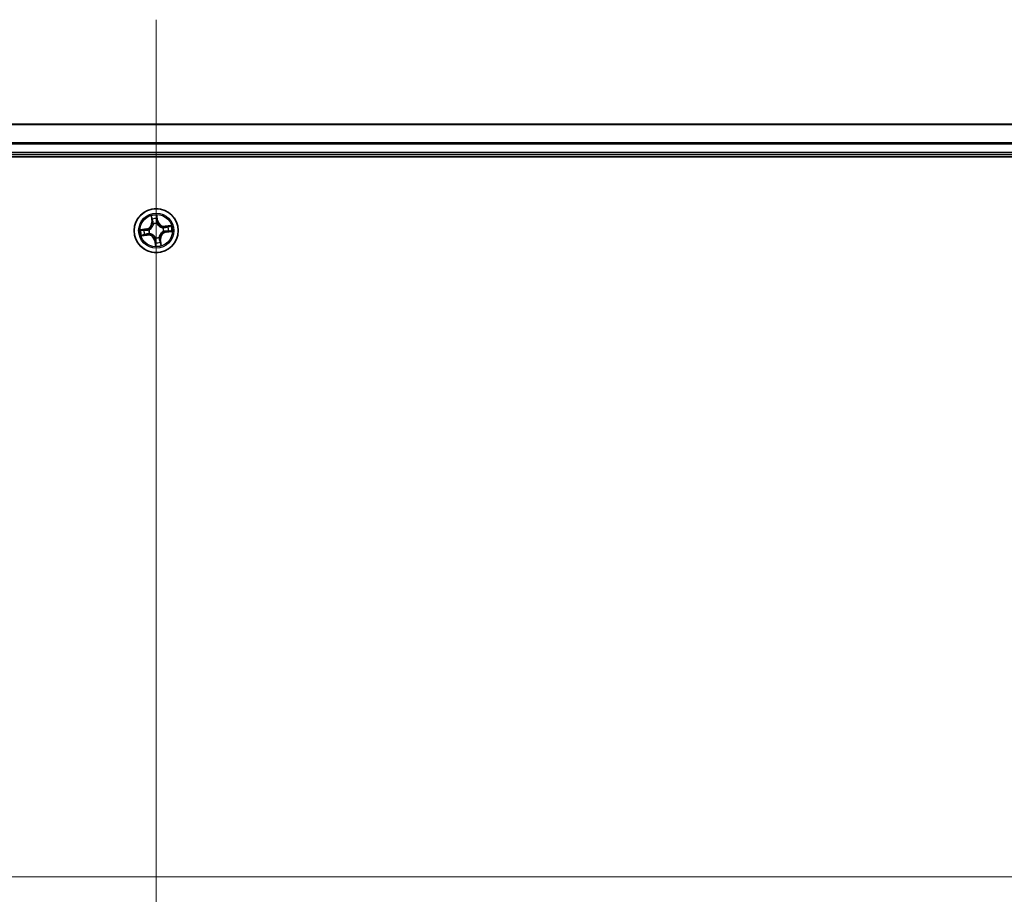
# Model space of a CAD drawing. Units: millimetres. Extents: x 7 to 8865, y 4 to 1550.
# Drawn here: x 1033 to 1163, y 312 to 427 of the extents above; entities that cross this region are included whole.
import ezdxf

# ---------------------------------------------------------------- set-up
doc = ezdxf.new("R2010")
doc.units = ezdxf.units.MM
doc.header["$LTSCALE"] = 0.5
for name, color, linetype, lineweight in [('Centerline (ISO)', 131, 'Continuous', 18), ('Visible (ISO)', 7, 'Continuous', 35), ('Visible Narrow (ISO)', 7, 'Continuous', 25)]:
    doc.layers.add(name, color=color, linetype=linetype, lineweight=lineweight)

msp = doc.modelspace()

# ---------------------------------------------------------------- linework, layer by layer
at = {"layer": 'Centerline (ISO)', "linetype": 'Continuous'}
for p, q in [((1051.01122, 426.90545), (1051.01122, 201.40545)), ((823.26122, 314.15545), (1278.76122, 314.15545))]:
    msp.add_line(p, q, dxfattribs=at)
at = {"layer": 'Visible (ISO)'}
for p, q in [((1241.01122, 413.15545), (861.01122, 413.15545)), ((861.01122, 409.15545), (1241.01122, 409.15545)), ((856.01122, 408.85545), (1246.01122, 408.85545))]:
    msp.add_line(p, q, dxfattribs=at)
msp.add_circle((1051.01122, 399.15545), 2.9, dxfattribs=at)
at = {"layer": 'Visible Narrow (ISO)'}
for p, q in [((861.01122, 413.10909), (1241.01122, 413.10909)), ((1241.01122, 410.71542), (861.01122, 410.71542)), ((861.01122, 410.56178), (1241.01122, 410.56178)), ((1241.01122, 409.45545), (861.01122, 409.45545)), ((1050.33058, 401.09983), (1050.43056, 400.32662)), ((1050.47995, 400.33301), (1050.41711, 400.81909)), ((1050.47995, 400.33301), (1050.43056, 400.32662)), ((1050.47995, 400.33301), (1050.552, 400.34232)), ((1051.10114, 400.9197), (1051.18091, 400.43611)), ((1051.23006, 400.44421), (1051.10316, 401.21346)), ((1051.18091, 400.43611), (1051.10924, 400.42428)), ((1051.11878, 400.11826), (1051.11641, 400.09708)), ((1051.18091, 400.43611), (1051.23006, 400.44421)), ((1049.72245, 399.37429), (1048.9532, 399.2474)), ((1049.24697, 399.24537), (1049.73056, 399.32515)), ((1049.73056, 399.32515), (1049.72245, 399.37429)), ((1049.73056, 399.32515), (1049.74238, 399.25347)), ((1050.04841, 399.26302), (1050.06959, 399.26065)), ((1050.63934, 400.02691), (1050.63098, 400.04651)), ((1051.88267, 399.52732), (1051.90228, 399.53569)), ((1051.97402, 399.04788), (1051.95284, 399.05025)), ((1052.95559, 399.83608), (1052.18238, 399.73611)), ((1052.18877, 399.68671), (1052.18238, 399.73611)), ((1052.18877, 399.68671), (1052.67486, 399.74956)), ((1052.18877, 399.68671), (1052.19809, 399.61467)), ((1052.29187, 398.98575), (1052.28005, 399.05743)), ((1052.77547, 399.06553), (1052.29187, 398.98575)), ((1052.29187, 398.98575), (1052.29998, 398.93661)), ((1052.29998, 398.93661), (1053.06923, 399.0635)), ((1049.06684, 398.47482), (1049.84005, 398.57479)), ((1049.83366, 398.62419), (1049.34757, 398.56134)), ((1049.83366, 398.62419), (1049.82434, 398.69623)), ((1049.83366, 398.62419), (1049.84005, 398.57479)), ((1050.13976, 398.78358), (1050.12015, 398.77521)), ((1050.84152, 397.8748), (1050.79237, 397.86669)), ((1050.79237, 397.86669), (1050.91927, 397.09744)), ((1050.84152, 397.8748), (1050.91319, 397.88662)), ((1050.92129, 397.3912), (1050.84152, 397.8748)), ((1050.90365, 398.19264), (1050.90602, 398.21382)), ((1051.38309, 398.28399), (1051.39145, 398.26439)), ((1051.54248, 397.97789), (1051.47043, 397.96858)), ((1051.54248, 397.97789), (1051.59187, 397.98428)), ((1051.54248, 397.97789), (1051.60532, 397.49181)), ((1051.69185, 397.21107), (1051.59187, 397.98428))]:
    msp.add_line(p, q, dxfattribs=at)
for radius in [2.86769, 2.30915, 2.14146]:
    msp.add_circle((1051.01122, 399.15545), radius, dxfattribs=at)
for centre, radius, start, end in [((1049.58342, 400.21709), 0.85418, 279.3672488, 7.3672488), ((1049.58342, 400.21709), 0.90399, 279.3672488, 7.3672488), ((1051.01122, 399.15545), 2.06006, 87.4418305, 109.2926671), ((1051.01122, 399.15545), 1.61218, 88.059728, 108.6747697), ((1051.01122, 399.15545), 0.9688, 83.6252929, 113.1092048), ((1051.01122, 399.15545), 0.94748, 83.6252929, 113.1092048), ((1052.07285, 400.58324), 0.90399, 189.3672488, 277.3672488), ((1052.07285, 400.58324), 0.85418, 189.3672488, 277.3672488), ((1051.01122, 399.15545), 2.06006, 177.4418305, 199.2926671), ((1051.01122, 399.15545), 1.61218, 178.059728, 198.6747697), ((1051.01122, 399.15545), 0.9688, 173.6252929, 203.1092048), ((1051.01122, 399.15545), 0.94748, 173.6252929, 203.1092048), ((1052.43901, 398.09381), 0.90399, 99.3672488, 187.3672488), ((1052.43901, 398.09381), 0.85418, 99.3672488, 187.3672488), ((1051.01122, 399.15545), 0.94748, 353.6252929, 23.1092048), ((1051.01122, 399.15545), 0.9688, 353.6252929, 23.1092048), ((1051.01122, 399.15545), 1.61218, 358.059728, 18.6747697), ((1051.01122, 399.15545), 2.06006, 357.4418305, 19.2926671), ((1049.94958, 397.72766), 0.90399, 9.3672488, 97.3672488), ((1049.94958, 397.72766), 0.85418, 9.3672488, 97.3672488), ((1051.01122, 399.15545), 0.9688, 263.6252929, 293.1092048), ((1051.01122, 399.15545), 0.94748, 263.6252929, 293.1092048), ((1051.01122, 399.15545), 1.61218, 268.059728, 288.6747697), ((1051.01122, 399.15545), 2.06006, 267.4418305, 289.2926671)]:
    msp.add_arc(centre, radius, start, end, dxfattribs=at)
for centre, major_axis, ratio, start_param, end_param in [((1050.4665, 400.82548), (-0.04914, -0.00925), 0.548506655, 4.783578405, 6.178760573), ((1050.50934, 400.64032), (-0.04768, -0.01505), 0.895740182, 4.730442692, 6.085865813), ((1050.6014, 400.34871), (-0.04768, -0.01505), 0.895720538, 4.734837657, 6.085883608), ((1051.05199, 400.91159), (0.04972, 0.00529), 0.548506655, 0.104424734, 1.499606902), ((1051.06009, 400.41617), (0.05, -0.00068), 0.895720538, 0.197301699, 1.54834765), ((1051.06428, 400.72194), (0.05, -0.00069), 0.895740182, 0.197319494, 1.552742616), ((1051.11381, 400.07375), (0.04505, 0.0217), 0.410701227, 0.095735791, 1.318687473), ((1051.11381, 400.07375), (0.04733, 0.01611), 0.876846413, 0.18229136, 1.179902186), ((1049.25507, 399.19623), (-0.00529, 0.04972), 0.548506655, 0.104424734, 1.499606902), ((1049.44473, 399.20852), (0.00069, 0.05), 0.895740182, 0.197319494, 1.552742616), ((1049.75049, 399.20433), (0.00068, 0.05), 0.895720538, 0.197301699, 1.54834765), ((1050.09292, 399.25804), (-0.01611, 0.04733), 0.876846413, 0.18229136, 1.179902186), ((1050.09292, 399.25804), (-0.0217, 0.04505), 0.410701227, 0.095735791, 1.318687473), ((1050.64856, 400.00532), (-0.04997, 0.0018), 0.876846415, 5.103283132, 6.100893958), ((1050.64856, 400.00532), (-0.04939, 0.00781), 0.410701226, 4.964497834, 6.187449516), ((1051.86108, 399.51811), (0.0018, 0.04997), 0.876846415, 5.103283132, 6.100893958), ((1051.86108, 399.51811), (0.00781, 0.04939), 0.410701226, 4.964497834, 6.187449516), ((1051.92951, 399.05286), (0.0217, -0.04505), 0.410701227, 0.095735791, 1.318687473), ((1051.92951, 399.05286), (0.01611, -0.04733), 0.876846413, 0.18229136, 1.179902186), ((1052.20447, 399.56527), (-0.01505, 0.04768), 0.895720538, 4.734837657, 6.085883608), ((1052.27194, 399.10657), (-0.00068, -0.05), 0.895720538, 0.197301699, 1.54834765), ((1052.49608, 399.65732), (-0.01505, 0.04768), 0.895740182, 4.730442692, 6.085865813), ((1052.5777, 399.10238), (-0.00069, -0.05), 0.895740182, 0.197319494, 1.552742616), ((1052.68124, 399.70016), (-0.00925, 0.04914), 0.548506655, 4.783578405, 6.178760573), ((1052.76736, 399.11467), (0.00529, -0.04972), 0.548506655, 0.104424734, 1.499606902), ((1049.34119, 398.61074), (0.00925, -0.04914), 0.548506655, 4.783578405, 6.178760573), ((1049.52635, 398.65358), (0.01505, -0.04768), 0.895740182, 4.730442692, 6.085865813), ((1049.81796, 398.74563), (0.01505, -0.04768), 0.895720538, 4.734837657, 6.085883608), ((1050.16135, 398.79279), (-0.0018, -0.04997), 0.876846415, 5.103283132, 6.100893958), ((1050.16135, 398.79279), (-0.00781, -0.04939), 0.410701226, 4.964497834, 6.187449516), ((1050.90862, 398.23715), (-0.04505, -0.0217), 0.410701227, 0.095735791, 1.318687473), ((1050.90862, 398.23715), (-0.04733, -0.01611), 0.876846413, 0.18229136, 1.179902186), ((1050.95815, 397.58896), (-0.05, 0.00069), 0.895740182, 0.197319494, 1.552742616), ((1050.96234, 397.89473), (-0.05, 0.00068), 0.895720538, 0.197301699, 1.54834765), ((1051.37388, 398.30558), (0.04939, -0.00781), 0.410701226, 4.964497834, 6.187449516), ((1051.37388, 398.30558), (0.04997, -0.0018), 0.876846415, 5.103283132, 6.100893958), ((1051.42103, 397.96219), (0.04768, 0.01505), 0.895720538, 4.734837657, 6.085883608), ((1051.51309, 397.67058), (0.04768, 0.01505), 0.895740182, 4.730442692, 6.085865813), ((1051.55593, 397.48542), (0.04914, 0.00925), 0.548506655, 4.783578405, 6.178760573), ((1050.97044, 397.39931), (-0.04972, -0.00529), 0.548506655, 0.104424734, 1.499606902)]:
    msp.add_ellipse(centre, major_axis=major_axis, ratio=ratio, start_param=start_param, end_param=end_param, dxfattribs=at)
for points, knots in [([(1050.45795, 400.8517), (1050.45539, 400.86655), (1050.45106, 400.88157), (1050.43668, 400.92084), (1050.42488, 400.945), (1050.39988, 400.99053), (1050.38696, 401.01192), (1050.35954, 401.05555), (1050.345, 401.07778), (1050.33058, 401.09983)], [0, 0, 0, 0, 0.00593403848, 0.00593403848, 0.01542850005, 0.01542850005, 0.02374498793, 0.02374498793, 0.03239430317, 0.03239430317, 0.03239430317, 0.03239430317]), ([(1050.33058, 401.09983), (1050.33989, 401.0746), (1050.34927, 401.04916), (1050.36709, 400.99932), (1050.37553, 400.97493), (1050.39222, 400.92326), (1050.40032, 400.89597), (1050.41102, 400.85208), (1050.41452, 400.83541), (1050.41711, 400.81909)], [-0.03239430317, -0.03239430317, -0.03239430317, -0.03239430317, -0.02374498793, -0.02374498793, -0.01542850005, -0.01542850005, -0.00593403848, -0.00593403848, 0, 0, 0, 0]), ([(1050.41711, 400.81909), (1050.42458, 400.7794), (1050.43206, 400.74326), (1050.44651, 400.68076), (1050.45348, 400.65441), (1050.45995, 400.63393)], [0, 0, 0, 0, 0.01449142296, 0.01449142296, 0.02898284593, 0.02898284593, 0.02898284593, 0.02898284593]), ([(1050.495, 400.68275), (1050.48918, 400.70138), (1050.48304, 400.72541), (1050.47056, 400.78245), (1050.46421, 400.81545), (1050.45795, 400.8517)], [-0.02898284593, -0.02898284593, -0.02898284593, -0.02898284593, -0.01449142296, -0.01449142296, 0, 0, 0, 0]), ([(1050.45995, 400.63393), (1050.47529, 400.58533), (1050.49063, 400.53673), (1050.52131, 400.43953), (1050.53666, 400.39092), (1050.552, 400.34232)], [0, 0, 0, 0, 0.03438992711, 0.03438992711, 0.06877985423, 0.06877985423, 0.06877985423, 0.06877985423]), ([(1050.58685, 400.39107), (1050.57155, 400.43969), (1050.55624, 400.4883), (1050.52563, 400.58553), (1050.51032, 400.63414), (1050.495, 400.68275)], [-0.06877985423, -0.06877985423, -0.06877985423, -0.06877985423, -0.03438992711, -0.03438992711, 0, 0, 0, 0]), ([(1050.552, 400.34232), (1050.57347, 400.27635), (1050.58814, 400.20807), (1050.59926, 400.09736), (1050.60089, 400.05687), (1050.5997, 400.01503)], [0, 0, 0, 0, 0.04912062725, 0.04912062725, 0.07646536039, 0.07646536039, 0.07646536039, 0.07646536039]), ([(1050.63098, 400.04651), (1050.63338, 400.09065), (1050.6326, 400.13329), (1050.62314, 400.24982), (1050.6087, 400.32162), (1050.58685, 400.39107)], [-0.07646536035, -0.07646536035, -0.07646536035, -0.07646536035, -0.04912062725, -0.04912062725, 0, 0, 0, 0]), ([(1051.10316, 401.21346), (1051.09408, 401.18267), (1051.08488, 401.15157), (1051.06627, 401.08157), (1051.05746, 401.04315), (1051.05075, 400.98291), (1051.05006, 400.96036), (1051.05263, 400.93917)], [-0.00033832945, -0.00033832945, -0.00033832945, -0.00033832945, 0.0102009359, 0.0102009359, 0.02365018994, 0.02365018994, 0.03205597372, 0.03205597372, 0.03205597372, 0.03205597372]), ([(1051.05263, 400.93917), (1051.05705, 400.90288), (1051.06045, 400.86965), (1051.06495, 400.81132), (1051.06602, 400.78635), (1051.0658, 400.7667)], [-0.02898284593, -0.02898284593, -0.02898284593, -0.02898284593, -0.01458506341, -0.01458506341, 0, 0, 0, 0]), ([(1051.06183, 400.46093), (1051.0609, 400.38813), (1051.06774, 400.31521), (1051.09224, 400.20089), (1051.10376, 400.15984), (1051.11878, 400.11826)], [-0.09824125451, -0.09824125451, -0.09824125451, -0.09824125451, -0.04912062725, -0.04912062725, -0.02177589412, -0.02177589412, -0.02177589412, -0.02177589412]), ([(1051.0658, 400.7667), (1051.06513, 400.71574), (1051.06446, 400.66478), (1051.06314, 400.56286), (1051.06248, 400.51189), (1051.06183, 400.46093)], [-0.06877985423, -0.06877985423, -0.06877985423, -0.06877985423, -0.03438992711, -0.03438992711, 0, 0, 0, 0]), ([(1051.10114, 400.9197), (1051.098, 400.94289), (1051.09638, 400.96731), (1051.09454, 401.03216), (1051.09568, 401.07318), (1051.09913, 401.14771), (1051.10115, 401.18075), (1051.10316, 401.21346)], [-0.03205597372, -0.03205597372, -0.03205597372, -0.03205597372, -0.02365018994, -0.02365018994, -0.0102009359, -0.0102009359, 0.00033832945, 0.00033832945, 0.00033832945, 0.00033832945]), ([(1051.11343, 400.73005), (1051.11373, 400.75166), (1051.1128, 400.77912), (1051.10861, 400.84326), (1051.10539, 400.8798), (1051.10114, 400.9197)], [0, 0, 0, 0, 0.01458506341, 0.01458506341, 0.02898284593, 0.02898284593, 0.02898284593, 0.02898284593]), ([(1051.1578, 400.09712), (1051.14461, 400.13684), (1051.13452, 400.17608), (1051.11328, 400.28531), (1051.10768, 400.35492), (1051.10924, 400.42428)], [0.02177589412, 0.02177589412, 0.02177589412, 0.02177589412, 0.04912062725, 0.04912062725, 0.09824125451, 0.09824125451, 0.09824125451, 0.09824125451]), ([(1051.10924, 400.42428), (1051.10994, 400.47524), (1051.11064, 400.52621), (1051.11203, 400.62813), (1051.11273, 400.67909), (1051.11343, 400.73005)], [0, 0, 0, 0, 0.03438992711, 0.03438992711, 0.06877985423, 0.06877985423, 0.06877985423, 0.06877985423]), ([(1051.11641, 400.09708), (1051.12384, 400.08211), (1051.13167, 400.06723), (1051.18178, 399.97756), (1051.23453, 399.90536), (1051.3393, 399.79679), (1051.3842, 399.75723), (1051.43216, 399.72157), (1051.48011, 399.68591), (1051.53093, 399.65431), (1051.66507, 399.58523), (1051.7494, 399.5555), (1051.8497, 399.53334), (1051.8662, 399.53012), (1051.88267, 399.52732)], [-0.1748660129, -0.1748660129, -0.1748660129, -0.1748660129, -0.1694049504, -0.1694049504, -0.1416740768, -0.1416740768, -0.1243422808, -0.1243422808, -0.1243422808, -0.1070104848, -0.1070104848, -0.0792796113, -0.0792796113, -0.0738185488, -0.0738185488, -0.0738185488, -0.0738185488]), ([(1051.87079, 399.56696), (1051.85516, 399.56941), (1051.8395, 399.57223), (1051.7444, 399.59182), (1051.66473, 399.61839), (1051.5393, 399.68098), (1051.49213, 399.7098), (1051.44787, 399.7427), (1051.40361, 399.77561), (1051.36244, 399.81249), (1051.26638, 399.91458), (1051.21799, 399.98323), (1051.17185, 400.06867), (1051.16464, 400.08284), (1051.1578, 400.09712)], [0.0738185488, 0.0738185488, 0.0738185488, 0.0738185488, 0.0792796113, 0.0792796113, 0.1070104848, 0.1070104848, 0.1243422808, 0.1243422808, 0.1243422808, 0.1416740768, 0.1416740768, 0.1694049504, 0.1694049504, 0.1748660128, 0.1748660128, 0.1748660128, 0.1748660128]), ([(1049.24697, 399.24537), (1049.22378, 399.24223), (1049.19935, 399.24061), (1049.13451, 399.23877), (1049.09349, 399.23992), (1049.01896, 399.24336), (1048.98591, 399.24539), (1048.9532, 399.2474)], [-0.03205597372, -0.03205597372, -0.03205597372, -0.03205597372, -0.02365018994, -0.02365018994, -0.0102009359, -0.0102009359, 0.00033832945, 0.00033832945, 0.00033832945, 0.00033832945]), ([(1048.9532, 399.2474), (1048.98399, 399.23832), (1049.01509, 399.22911), (1049.08509, 399.21051), (1049.12352, 399.20169), (1049.18375, 399.19498), (1049.20631, 399.19429), (1049.22749, 399.19687)], [-0.00033832945, -0.00033832945, -0.00033832945, -0.00033832945, 0.0102009359, 0.0102009359, 0.02365018994, 0.02365018994, 0.03205597372, 0.03205597372, 0.03205597372, 0.03205597372]), ([(1049.22749, 399.19687), (1049.26378, 399.20128), (1049.29702, 399.20469), (1049.35534, 399.20919), (1049.38032, 399.21025), (1049.39996, 399.21003)], [-0.02898284593, -0.02898284593, -0.02898284593, -0.02898284593, -0.01458506341, -0.01458506341, 0, 0, 0, 0]), ([(1049.43662, 399.25766), (1049.41501, 399.25796), (1049.38755, 399.25703), (1049.32341, 399.25285), (1049.28687, 399.24962), (1049.24697, 399.24537)], [0, 0, 0, 0, 0.01458506341, 0.01458506341, 0.02898284593, 0.02898284593, 0.02898284593, 0.02898284593]), ([(1049.39996, 399.21003), (1049.45092, 399.20937), (1049.50188, 399.2087), (1049.60381, 399.20737), (1049.65477, 399.20672), (1049.70574, 399.20606)], [-0.06877985423, -0.06877985423, -0.06877985423, -0.06877985423, -0.03438992711, -0.03438992711, 0, 0, 0, 0]), ([(1049.74238, 399.25347), (1049.69142, 399.25417), (1049.64046, 399.25487), (1049.53854, 399.25627), (1049.48758, 399.25697), (1049.43662, 399.25766)], [0, 0, 0, 0, 0.03438992711, 0.03438992711, 0.06877985423, 0.06877985423, 0.06877985423, 0.06877985423]), ([(1049.70574, 399.20606), (1049.77853, 399.20513), (1049.85145, 399.21198), (1049.96578, 399.23647), (1050.00683, 399.248), (1050.04841, 399.26302)], [-0.09824125451, -0.09824125451, -0.09824125451, -0.09824125451, -0.04912062725, -0.04912062725, -0.02177589412, -0.02177589412, -0.02177589412, -0.02177589412]), ([(1050.06955, 399.30203), (1050.02982, 399.28884), (1049.99058, 399.27875), (1049.88135, 399.25752), (1049.81175, 399.25191), (1049.74238, 399.25347)], [0.02177589412, 0.02177589412, 0.02177589412, 0.02177589412, 0.04912062725, 0.04912062725, 0.09824125451, 0.09824125451, 0.09824125451, 0.09824125451]), ([(1050.5997, 400.01503), (1050.59726, 399.99939), (1050.59443, 399.98374), (1050.57485, 399.88863), (1050.54828, 399.80896), (1050.48568, 399.68354), (1050.45687, 399.63636), (1050.42396, 399.5921), (1050.39105, 399.54785), (1050.35417, 399.50667), (1050.25208, 399.41061), (1050.18344, 399.36223), (1050.098, 399.31609), (1050.08382, 399.30887), (1050.06955, 399.30203)], [0.0738185488, 0.0738185488, 0.0738185488, 0.0738185488, 0.0792796113, 0.0792796113, 0.1070104848, 0.1070104848, 0.1243422808, 0.1243422808, 0.1243422808, 0.1416740768, 0.1416740768, 0.1694049504, 0.1694049504, 0.1748660128, 0.1748660128, 0.1748660128, 0.1748660128]), ([(1050.06959, 399.26065), (1050.08456, 399.26807), (1050.09943, 399.2759), (1050.18911, 399.32601), (1050.2613, 399.37876), (1050.36987, 399.48354), (1050.40944, 399.52843), (1050.44509, 399.57639), (1050.48075, 399.62435), (1050.51235, 399.67516), (1050.58143, 399.8093), (1050.61116, 399.89363), (1050.63333, 399.99394), (1050.63654, 400.01043), (1050.63934, 400.02691)], [-0.1748660129, -0.1748660129, -0.1748660129, -0.1748660129, -0.1694049504, -0.1694049504, -0.1416740768, -0.1416740768, -0.1243422808, -0.1243422808, -0.1243422808, -0.1070104848, -0.1070104848, -0.0792796113, -0.0792796113, -0.0738185488, -0.0738185488, -0.0738185488, -0.0738185488]), ([(1051.95284, 399.05025), (1051.93787, 399.04283), (1051.923, 399.035), (1051.83333, 398.98489), (1051.76113, 398.93214), (1051.65256, 398.82736), (1051.61299, 398.78247), (1051.57734, 398.73451), (1051.54168, 398.68655), (1051.51008, 398.63574), (1051.441, 398.5016), (1051.41127, 398.41727), (1051.3891, 398.31696), (1051.38589, 398.30047), (1051.38309, 398.28399)], [-0.1748660129, -0.1748660129, -0.1748660129, -0.1748660129, -0.1694049504, -0.1694049504, -0.1416740768, -0.1416740768, -0.1243422808, -0.1243422808, -0.1243422808, -0.1070104848, -0.1070104848, -0.0792796113, -0.0792796113, -0.0738185488, -0.0738185488, -0.0738185488, -0.0738185488]), ([(1051.42273, 398.29587), (1051.42517, 398.31151), (1051.428, 398.32716), (1051.44758, 398.42227), (1051.47415, 398.50194), (1051.53675, 398.62737), (1051.56556, 398.67454), (1051.59847, 398.7188), (1051.63138, 398.76305), (1051.66826, 398.80423), (1051.77035, 398.90029), (1051.83899, 398.94867), (1051.92443, 398.99481), (1051.93861, 399.00203), (1051.95288, 399.00887)], [0.0738185488, 0.0738185488, 0.0738185488, 0.0738185488, 0.0792796113, 0.0792796113, 0.1070104848, 0.1070104848, 0.1243422808, 0.1243422808, 0.1243422808, 0.1416740768, 0.1416740768, 0.1694049504, 0.1694049504, 0.1748660128, 0.1748660128, 0.1748660128, 0.1748660128]), ([(1052.19809, 399.61467), (1052.13211, 399.5932), (1052.06384, 399.57853), (1051.95312, 399.56741), (1051.91263, 399.56577), (1051.87079, 399.56696)], [0, 0, 0, 0, 0.04912062725, 0.04912062725, 0.07646536039, 0.07646536039, 0.07646536039, 0.07646536039]), ([(1051.90228, 399.53569), (1051.94642, 399.53328), (1051.98905, 399.53406), (1052.10558, 399.54352), (1052.17739, 399.55796), (1052.24683, 399.57982)], [-0.07646536035, -0.07646536035, -0.07646536035, -0.07646536035, -0.04912062725, -0.04912062725, 0, 0, 0, 0]), ([(1051.95288, 399.00887), (1051.99261, 399.02206), (1052.03185, 399.03215), (1052.14108, 399.05338), (1052.21068, 399.05899), (1052.28005, 399.05743)], [0.02177589412, 0.02177589412, 0.02177589412, 0.02177589412, 0.04912062725, 0.04912062725, 0.09824125451, 0.09824125451, 0.09824125451, 0.09824125451]), ([(1052.31669, 399.10484), (1052.2439, 399.10577), (1052.17098, 399.09892), (1052.05665, 399.07443), (1052.0156, 399.0629), (1051.97402, 399.04788)], [-0.09824125451, -0.09824125451, -0.09824125451, -0.09824125451, -0.04912062725, -0.04912062725, -0.02177589412, -0.02177589412, -0.02177589412, -0.02177589412]), ([(1052.48969, 399.70672), (1052.44109, 399.69138), (1052.39249, 399.67604), (1052.29529, 399.64535), (1052.24669, 399.63001), (1052.19809, 399.61467)], [0, 0, 0, 0, 0.03438992711, 0.03438992711, 0.06877985423, 0.06877985423, 0.06877985423, 0.06877985423]), ([(1052.24683, 399.57982), (1052.29545, 399.59512), (1052.34407, 399.61042), (1052.44129, 399.64104), (1052.4899, 399.65635), (1052.53851, 399.67166)], [-0.06877985423, -0.06877985423, -0.06877985423, -0.06877985423, -0.03438992711, -0.03438992711, 0, 0, 0, 0]), ([(1052.28005, 399.05743), (1052.33101, 399.05673), (1052.38197, 399.05603), (1052.48389, 399.05463), (1052.53485, 399.05394), (1052.58581, 399.05324)], [0, 0, 0, 0, 0.03438992711, 0.03438992711, 0.06877985423, 0.06877985423, 0.06877985423, 0.06877985423]), ([(1052.62247, 399.10087), (1052.57151, 399.10153), (1052.52055, 399.1022), (1052.41862, 399.10353), (1052.36766, 399.10418), (1052.31669, 399.10484)], [-0.06877985423, -0.06877985423, -0.06877985423, -0.06877985423, -0.03438992711, -0.03438992711, 0, 0, 0, 0]), ([(1052.67486, 399.74956), (1052.63516, 399.74209), (1052.59903, 399.73461), (1052.53653, 399.72016), (1052.51017, 399.71318), (1052.48969, 399.70672)], [0, 0, 0, 0, 0.01449142296, 0.01449142296, 0.02898284593, 0.02898284593, 0.02898284593, 0.02898284593]), ([(1052.53851, 399.67166), (1052.55715, 399.67749), (1052.58118, 399.68362), (1052.63821, 399.6961), (1052.67121, 399.70245), (1052.70747, 399.70872)], [-0.02898284593, -0.02898284593, -0.02898284593, -0.02898284593, -0.01449142296, -0.01449142296, 0, 0, 0, 0]), ([(1052.58581, 399.05324), (1052.60742, 399.05294), (1052.63488, 399.05387), (1052.69902, 399.05805), (1052.73556, 399.06128), (1052.77547, 399.06553)], [0, 0, 0, 0, 0.01458506341, 0.01458506341, 0.02898284593, 0.02898284593, 0.02898284593, 0.02898284593]), ([(1052.79494, 399.11403), (1052.75865, 399.10962), (1052.72542, 399.10621), (1052.66709, 399.10171), (1052.64212, 399.10065), (1052.62247, 399.10087)], [-0.02898284593, -0.02898284593, -0.02898284593, -0.02898284593, -0.01458506341, -0.01458506341, 0, 0, 0, 0]), ([(1052.95559, 399.83608), (1052.93036, 399.82677), (1052.90492, 399.81739), (1052.85508, 399.79958), (1052.83069, 399.79113), (1052.77902, 399.77444), (1052.75174, 399.76635), (1052.70785, 399.75564), (1052.69117, 399.75215), (1052.67486, 399.74956)], [-0.03239430317, -0.03239430317, -0.03239430317, -0.03239430317, -0.02374498793, -0.02374498793, -0.01542850005, -0.01542850005, -0.00593403848, -0.00593403848, 0, 0, 0, 0]), ([(1052.70747, 399.70872), (1052.72232, 399.71128), (1052.73734, 399.71561), (1052.77661, 399.72999), (1052.80077, 399.74179), (1052.84629, 399.76679), (1052.86768, 399.7797), (1052.91132, 399.80712), (1052.93354, 399.82167), (1052.95559, 399.83608)], [0, 0, 0, 0, 0.00593403848, 0.00593403848, 0.01542850005, 0.01542850005, 0.02374498793, 0.02374498793, 0.03239430317, 0.03239430317, 0.03239430317, 0.03239430317]), ([(1052.77547, 399.06553), (1052.79865, 399.06867), (1052.82308, 399.07029), (1052.88792, 399.07213), (1052.92894, 399.07098), (1053.00347, 399.06754), (1053.03652, 399.06551), (1053.06923, 399.0635)], [-0.03205597372, -0.03205597372, -0.03205597372, -0.03205597372, -0.02365018994, -0.02365018994, -0.0102009359, -0.0102009359, 0.00033832945, 0.00033832945, 0.00033832945, 0.00033832945]), ([(1053.06923, 399.0635), (1053.03844, 399.07258), (1053.00734, 399.08179), (1052.93734, 399.10039), (1052.89891, 399.10921), (1052.83868, 399.11592), (1052.81612, 399.11661), (1052.79494, 399.11403)], [-0.00033832945, -0.00033832945, -0.00033832945, -0.00033832945, 0.0102009359, 0.0102009359, 0.02365018994, 0.02365018994, 0.03205597372, 0.03205597372, 0.03205597372, 0.03205597372]), ([(1049.31496, 398.60219), (1049.30011, 398.59962), (1049.28509, 398.59529), (1049.24582, 398.58091), (1049.22166, 398.56911), (1049.17614, 398.54411), (1049.15475, 398.5312), (1049.11111, 398.50378), (1049.08889, 398.48923), (1049.06684, 398.47482)], [0, 0, 0, 0, 0.00593403848, 0.00593403848, 0.01542850005, 0.01542850005, 0.02374498793, 0.02374498793, 0.03239430317, 0.03239430317, 0.03239430317, 0.03239430317]), ([(1049.06684, 398.47482), (1049.09207, 398.48413), (1049.11751, 398.49351), (1049.16735, 398.51132), (1049.19174, 398.51977), (1049.24341, 398.53646), (1049.27069, 398.54455), (1049.31458, 398.55526), (1049.33126, 398.55875), (1049.34757, 398.56134)], [-0.03239430317, -0.03239430317, -0.03239430317, -0.03239430317, -0.02374498793, -0.02374498793, -0.01542850005, -0.01542850005, -0.00593403848, -0.00593403848, 0, 0, 0, 0]), ([(1049.48392, 398.63924), (1049.46528, 398.63341), (1049.44125, 398.62728), (1049.38422, 398.6148), (1049.35122, 398.60845), (1049.31496, 398.60219)], [-0.02898284593, -0.02898284593, -0.02898284593, -0.02898284593, -0.01449142296, -0.01449142296, 0, 0, 0, 0]), ([(1049.34757, 398.56134), (1049.38727, 398.56881), (1049.4234, 398.57629), (1049.4859, 398.59074), (1049.51226, 398.59772), (1049.53274, 398.60418)], [0, 0, 0, 0, 0.01449142296, 0.01449142296, 0.02898284593, 0.02898284593, 0.02898284593, 0.02898284593]), ([(1049.7756, 398.73108), (1049.72698, 398.71578), (1049.67836, 398.70048), (1049.58114, 398.66986), (1049.53253, 398.65455), (1049.48392, 398.63924)], [-0.06877985423, -0.06877985423, -0.06877985423, -0.06877985423, -0.03438992711, -0.03438992711, 0, 0, 0, 0]), ([(1049.53274, 398.60418), (1049.58134, 398.61952), (1049.62994, 398.63486), (1049.72714, 398.66555), (1049.77574, 398.68089), (1049.82434, 398.69623)], [0, 0, 0, 0, 0.03438992711, 0.03438992711, 0.06877985423, 0.06877985423, 0.06877985423, 0.06877985423]), ([(1050.12015, 398.77521), (1050.07601, 398.77762), (1050.03338, 398.77684), (1049.91685, 398.76738), (1049.84504, 398.75294), (1049.7756, 398.73108)], [-0.07646536035, -0.07646536035, -0.07646536035, -0.07646536035, -0.04912062725, -0.04912062725, 0, 0, 0, 0]), ([(1049.82434, 398.69623), (1049.89032, 398.7177), (1049.95859, 398.73237), (1050.06931, 398.74349), (1050.1098, 398.74513), (1050.15164, 398.74394)], [0, 0, 0, 0, 0.04912062725, 0.04912062725, 0.07646536039, 0.07646536039, 0.07646536039, 0.07646536039]), ([(1050.90602, 398.21382), (1050.89859, 398.2288), (1050.89076, 398.24367), (1050.84065, 398.33334), (1050.7879, 398.40554), (1050.68313, 398.51411), (1050.63823, 398.55367), (1050.59027, 398.58933), (1050.54232, 398.62499), (1050.4915, 398.65659), (1050.35736, 398.72567), (1050.27303, 398.7554), (1050.17273, 398.77756), (1050.15623, 398.78078), (1050.13976, 398.78358)], [-0.1748660129, -0.1748660129, -0.1748660129, -0.1748660129, -0.1694049504, -0.1694049504, -0.1416740768, -0.1416740768, -0.1243422808, -0.1243422808, -0.1243422808, -0.1070104848, -0.1070104848, -0.0792796113, -0.0792796113, -0.0738185488, -0.0738185488, -0.0738185488, -0.0738185488]), ([(1050.15164, 398.74394), (1050.16727, 398.74149), (1050.18293, 398.73867), (1050.27803, 398.71908), (1050.3577, 398.69251), (1050.48313, 398.62992), (1050.5303, 398.6011), (1050.57456, 398.5682), (1050.61882, 398.53529), (1050.66, 398.49841), (1050.75605, 398.39632), (1050.80444, 398.32767), (1050.85058, 398.24224), (1050.85779, 398.22806), (1050.86463, 398.21378)], [0.0738185488, 0.0738185488, 0.0738185488, 0.0738185488, 0.0792796113, 0.0792796113, 0.1070104848, 0.1070104848, 0.1243422808, 0.1243422808, 0.1243422808, 0.1416740768, 0.1416740768, 0.1694049504, 0.1694049504, 0.1748660128, 0.1748660128, 0.1748660128, 0.1748660128]), ([(1050.86463, 398.21378), (1050.87782, 398.17406), (1050.88791, 398.13482), (1050.90915, 398.02559), (1050.91475, 397.95598), (1050.91319, 397.88662)], [0.02177589412, 0.02177589412, 0.02177589412, 0.02177589412, 0.04912062725, 0.04912062725, 0.09824125451, 0.09824125451, 0.09824125451, 0.09824125451]), ([(1050.9606, 397.84997), (1050.96153, 397.92277), (1050.95469, 397.99569), (1050.93019, 398.11001), (1050.91867, 398.15106), (1050.90365, 398.19264)], [-0.09824125451, -0.09824125451, -0.09824125451, -0.09824125451, -0.04912062725, -0.04912062725, -0.02177589412, -0.02177589412, -0.02177589412, -0.02177589412]), ([(1050.909, 397.58086), (1050.90871, 397.55924), (1050.90963, 397.53178), (1050.91382, 397.46765), (1050.91704, 397.4311), (1050.92129, 397.3912)], [0, 0, 0, 0, 0.01458506341, 0.01458506341, 0.02898284593, 0.02898284593, 0.02898284593, 0.02898284593]), ([(1050.91319, 397.88662), (1050.91249, 397.83566), (1050.9118, 397.78469), (1050.9104, 397.68277), (1050.9097, 397.63181), (1050.909, 397.58086)], [0, 0, 0, 0, 0.03438992711, 0.03438992711, 0.06877985423, 0.06877985423, 0.06877985423, 0.06877985423]), ([(1050.9698, 397.37173), (1050.96538, 397.40802), (1050.96198, 397.44125), (1050.95748, 397.49958), (1050.95641, 397.52455), (1050.95663, 397.5442)], [-0.02898284593, -0.02898284593, -0.02898284593, -0.02898284593, -0.01458506341, -0.01458506341, 0, 0, 0, 0]), ([(1050.95663, 397.5442), (1050.9573, 397.59516), (1050.95797, 397.64612), (1050.95929, 397.74804), (1050.95995, 397.79901), (1050.9606, 397.84997)], [-0.06877985423, -0.06877985423, -0.06877985423, -0.06877985423, -0.03438992711, -0.03438992711, 0, 0, 0, 0]), ([(1051.39145, 398.26439), (1051.38905, 398.22025), (1051.38983, 398.17762), (1051.39929, 398.06108), (1051.41373, 397.98928), (1051.43558, 397.91983)], [-0.07646536035, -0.07646536035, -0.07646536035, -0.07646536035, -0.04912062725, -0.04912062725, 0, 0, 0, 0]), ([(1051.47043, 397.96858), (1051.44896, 398.03455), (1051.43429, 398.10283), (1051.42317, 398.21354), (1051.42154, 398.25403), (1051.42273, 398.29587)], [0, 0, 0, 0, 0.04912062725, 0.04912062725, 0.07646536039, 0.07646536039, 0.07646536039, 0.07646536039]), ([(1051.43558, 397.91983), (1051.45088, 397.87121), (1051.46619, 397.8226), (1051.4968, 397.72537), (1051.51211, 397.67676), (1051.52743, 397.62815)], [-0.06877985423, -0.06877985423, -0.06877985423, -0.06877985423, -0.03438992711, -0.03438992711, 0, 0, 0, 0]), ([(1051.56248, 397.67697), (1051.54714, 397.72557), (1051.5318, 397.77417), (1051.50112, 397.87137), (1051.48577, 397.91998), (1051.47043, 397.96858)], [0, 0, 0, 0, 0.03438992711, 0.03438992711, 0.06877985423, 0.06877985423, 0.06877985423, 0.06877985423]), ([(1051.52743, 397.62815), (1051.53326, 397.60952), (1051.53939, 397.58549), (1051.55187, 397.52845), (1051.55822, 397.49545), (1051.56448, 397.4592)], [-0.02898284593, -0.02898284593, -0.02898284593, -0.02898284593, -0.01449142296, -0.01449142296, 0, 0, 0, 0]), ([(1051.60532, 397.49181), (1051.59785, 397.5315), (1051.59037, 397.56764), (1051.57592, 397.63014), (1051.56895, 397.65649), (1051.56248, 397.67697)], [0, 0, 0, 0, 0.01449142296, 0.01449142296, 0.02898284593, 0.02898284593, 0.02898284593, 0.02898284593]), ([(1051.69185, 397.21107), (1051.68254, 397.23631), (1051.67316, 397.26174), (1051.65534, 397.31158), (1051.6469, 397.33597), (1051.63021, 397.38764), (1051.62211, 397.41493), (1051.61141, 397.45882), (1051.60791, 397.4755), (1051.60532, 397.49181)], [-0.03239430317, -0.03239430317, -0.03239430317, -0.03239430317, -0.02374498793, -0.02374498793, -0.01542850005, -0.01542850005, -0.00593403848, -0.00593403848, 0, 0, 0, 0]), ([(1050.92129, 397.3912), (1050.92443, 397.36801), (1050.92605, 397.34359), (1050.92789, 397.27874), (1050.92675, 397.23772), (1050.9233, 397.16319), (1050.92128, 397.13015), (1050.91927, 397.09744)], [-0.03205597372, -0.03205597372, -0.03205597372, -0.03205597372, -0.02365018994, -0.02365018994, -0.0102009359, -0.0102009359, 0.00033832945, 0.00033832945, 0.00033832945, 0.00033832945]), ([(1050.91927, 397.09744), (1050.92835, 397.12823), (1050.93755, 397.15933), (1050.95616, 397.22933), (1050.96497, 397.26775), (1050.97168, 397.32799), (1050.97237, 397.35054), (1050.9698, 397.37173)], [-0.00033832945, -0.00033832945, -0.00033832945, -0.00033832945, 0.0102009359, 0.0102009359, 0.02365018994, 0.02365018994, 0.03205597372, 0.03205597372, 0.03205597372, 0.03205597372]), ([(1051.56448, 397.4592), (1051.56704, 397.44435), (1051.57137, 397.42933), (1051.58575, 397.39006), (1051.59755, 397.3659), (1051.62255, 397.32037), (1051.63547, 397.29898), (1051.66289, 397.25535), (1051.67743, 397.23312), (1051.69185, 397.21107)], [0, 0, 0, 0, 0.00593403848, 0.00593403848, 0.01542850005, 0.01542850005, 0.02374498793, 0.02374498793, 0.03239430317, 0.03239430317, 0.03239430317, 0.03239430317])]:
    msp.add_open_spline(points, degree=3, knots=knots, dxfattribs=at)

doc.saveas('drawing.dxf')
